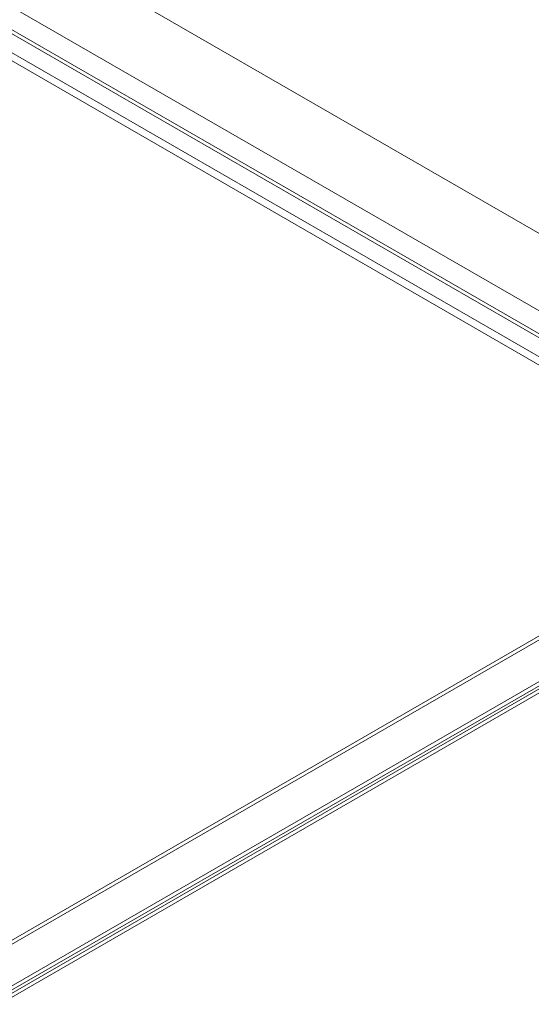
# Model space of a CAD drawing. Units: millimetres. Extents: x 32 to 4232, y 53 to 3023.
# Drawn here: x 3596 to 3711, y 2230 to 2453 of the extents above; entities that cross this region are included whole.
import ezdxf

# ---------------------------------------------------------------- set-up
doc = ezdxf.new("R2010")
doc.units = ezdxf.units.MM
doc.header["$LTSCALE"] = 2

msp = doc.modelspace()

# ---------------------------------------------------------------- linework, layer by layer
at = {"color": 7, "linetype": 'Continuous', "lineweight": 18}
for p, q in [((3800.9, 2353.52), (3378.34, 2597.46)), ((3801.68, 2353.07), (3379.15, 2596.99)), ((3780.54, 2342.62), (3380.67, 2573.45)), ((3779.74, 2342.16), (3379.87, 2573)), ((3785.79, 2344.79), (3393.45, 2571.28)), ((3786.58, 2344.33), (3394.25, 2570.82)), ((3775.98, 2338.21), (3383.64, 2564.7)), ((3776.77, 2339.58), (3384.43, 2566.08)), ((3784.88, 2354.76), (3364.93, 2112.33)), ((3784.88, 2353.85), (3364.93, 2111.42)), ((3373.89, 2107.16), (3793.84, 2349.59)), ((3373.89, 2106.24), (3793.84, 2348.67)), ((3793.88, 2347.96), (3374.49, 2105.85)), ((3794.67, 2347.5), (3375.29, 2105.39))]:
    msp.add_line(p, q, dxfattribs=at)

doc.saveas('drawing.dxf')
